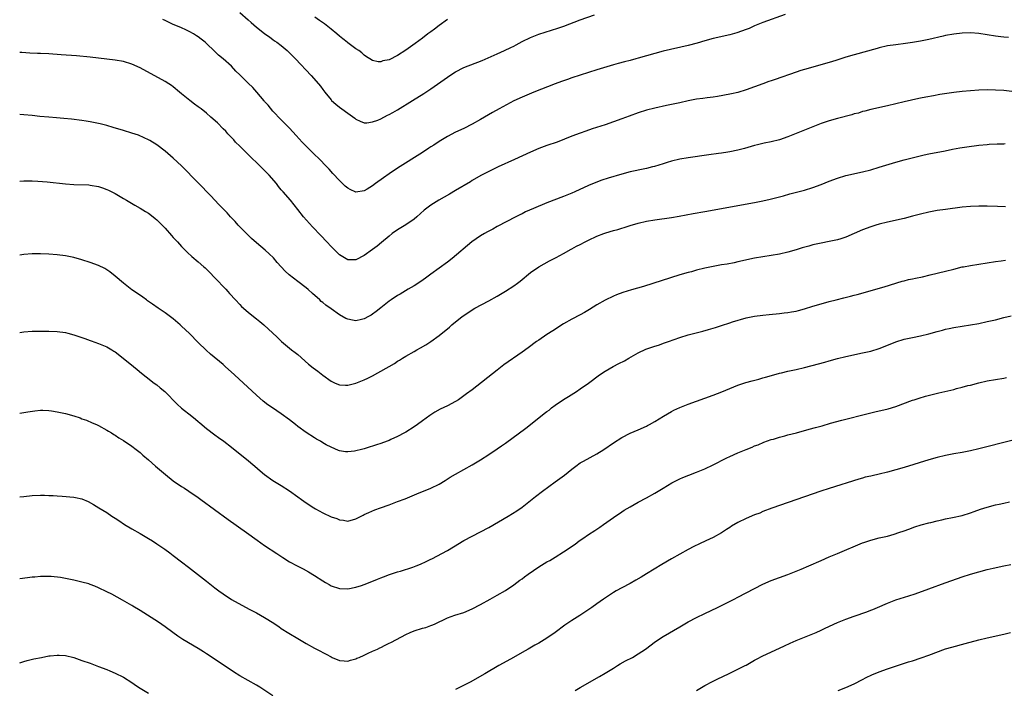
# Model space of a CAD drawing. Units: inches. Extents: x 2619000 to 2621956, y 1533000 to 1536000.
# Drawn here: x 2619000 to 2619237, y 1533380 to 1533540 of the extents above; entities that cross this region are included whole.
import ezdxf

# ---------------------------------------------------------------- set-up
doc = ezdxf.new("R2010")
doc.units = ezdxf.units.IN
doc.header["$MEASUREMENT"] = 0
doc.layers.add('LD26191533_10ft', color=52, linetype='Continuous')

msp = doc.modelspace()

# ---------------------------------------------------------------- linework, layer by layer
at = {"layer": 'LD26191533_10ft'}
for points, elevation in [([(2619053, 1533542.19), (2619055, 1533540.42), (2619055.74, 1533539.74), (2619057, 1533538.65), (2619059, 1533537.12), (2619060.21, 1533536.21), (2619061, 1533535.68), (2619061.38, 1533535.38), (2619061.94, 1533535), (2619063, 1533534.19), (2619064.4, 1533533), (2619065, 1533532.46), (2619066.46, 1533531), (2619070.24, 1533527), (2619071.98, 1533525), (2619072.42, 1533524.42), (2619073, 1533523.62), (2619073.46, 1533523), (2619075, 1533521.11), (2619075.1, 1533521), (2619076.12, 1533520.12), (2619077, 1533519.4), (2619077.59, 1533519), (2619079, 1533517.95), (2619080.74, 1533516.74), (2619081, 1533516.51), (2619082.03, 1533516.03), (2619083, 1533515.65), (2619083.64, 1533515.64), (2619085, 1533515.83), (2619086.29, 1533516.29), (2619087, 1533516.6), (2619088.56, 1533517.44), (2619089, 1533517.62), (2619089.86, 1533518.14), (2619091, 1533518.77), (2619094.64, 1533521), (2619097.33, 1533522.67), (2619097.84, 1533523), (2619099, 1533523.8), (2619103, 1533526.62), (2619103.59, 1533527), (2619105, 1533527.88), (2619107, 1533528.91), (2619111.35, 1533530.65), (2619115, 1533532.22), (2619116.76, 1533533), (2619118.28, 1533533.72), (2619119, 1533534.1), (2619119.61, 1533534.39), (2619121, 1533535.15), (2619123, 1533536.12), (2619125, 1533536.93), (2619128.11, 1533537.89), (2619129.62, 1533538.38), (2619131.09, 1533538.91), (2619135, 1533540.36), (2619138.41, 1533541.59)], 9050), ([(2619184.33, 1533541.67), (2619179, 1533539.75), (2619177, 1533538.95), (2619175.66, 1533538.34), (2619175, 1533538.07), (2619172.75, 1533537.25), (2619171, 1533536.79), (2619167, 1533535.91), (2619165, 1533535.36), (2619163.2, 1533534.8), (2619161, 1533534.19), (2619155, 1533532.83), (2619153, 1533532.33), (2619151, 1533531.77), (2619149, 1533531.16), (2619148.43, 1533531), (2619147, 1533530.61), (2619145.7, 1533530.3), (2619144.11, 1533529.89), (2619143, 1533529.58), (2619139, 1533528.39), (2619135, 1533527.1), (2619133, 1533526.43), (2619131.95, 1533526.05), (2619131, 1533525.75), (2619130.46, 1533525.54), (2619129, 1533525.02), (2619123.8, 1533523), (2619121, 1533521.83), (2619119, 1533520.92), (2619115.45, 1533519), (2619113.9, 1533518.1), (2619111.92, 1533517), (2619111, 1533516.45), (2619109, 1533515.3), (2619107, 1533514.29), (2619105, 1533513.34), (2619103, 1533512.32), (2619101, 1533511.13), (2619099.73, 1533510.27), (2619099, 1533509.81), (2619098.53, 1533509.48), (2619097, 1533508.49), (2619091, 1533504.72), (2619089, 1533503.36), (2619087.64, 1533502.36), (2619085.68, 1533501), (2619085, 1533500.49), (2619083.66, 1533499.66), (2619083, 1533499.26), (2619081, 1533498.92), (2619079.57, 1533499.57), (2619079, 1533499.88), (2619078.41, 1533500.4), (2619077, 1533501.77), (2619075.43, 1533503.43), (2619074.5, 1533504.5), (2619074.01, 1533505), (2619072.05, 1533507), (2619071, 1533507.98), (2619070.5, 1533508.5), (2619069.97, 1533509), (2619069, 1533509.98), (2619068.02, 1533511), (2619066.6, 1533512.6), (2619065, 1533514.33), (2619064.36, 1533515), (2619063, 1533516.33), (2619061, 1533518.45), (2619059.84, 1533519.84), (2619059, 1533520.78), (2619058.91, 1533520.91), (2619057.11, 1533523), (2619056.12, 1533524.12), (2619055, 1533525.18), (2619053, 1533527.19), (2619052.08, 1533528.08), (2619051, 1533529.23), (2619049, 1533531.01), (2619047.89, 1533531.89), (2619047, 1533532.78), (2619046.88, 1533532.88), (2619045, 1533534.72), (2619044.67, 1533535), (2619043.72, 1533535.72), (2619043, 1533536.3), (2619042.55, 1533536.55), (2619041.84, 1533537), (2619041, 1533537.48), (2619040.04, 1533537.96), (2619039, 1533538.44), (2619037.19, 1533539.19), (2619037, 1533539.29), (2619035, 1533540.2), (2619034.48, 1533540.48)], 9060), ([(2619103, 1533540.49), (2619101, 1533539.01), (2619099.87, 1533538.13), (2619099, 1533537.52), (2619098.34, 1533537), (2619097, 1533536.02), (2619095.28, 1533534.72), (2619094.12, 1533533.88), (2619093, 1533533.08), (2619091, 1533531.79), (2619089, 1533530.8), (2619087.5, 1533530.5), (2619087, 1533530.3), (2619086.31, 1533530.31), (2619085, 1533530.6), (2619084.32, 1533531), (2619083.52, 1533531.52), (2619083, 1533531.89), (2619082.42, 1533532.42), (2619081.65, 1533533), (2619081, 1533533.42), (2619079, 1533534.86), (2619078.84, 1533535), (2619077.8, 1533535.8), (2619077, 1533536.44), (2619076.37, 1533537), (2619075, 1533538.17), (2619073.4, 1533539.4), (2619072.24, 1533540.24), (2619071.11, 1533541)], 9040), ([(2619238.13, 1533536.13), (2619237, 1533536.19), (2619236.3, 1533536.3), (2619235, 1533536.44), (2619233, 1533536.79), (2619231, 1533537.11), (2619229, 1533537.24), (2619227, 1533537.18), (2619225, 1533536.96), (2619223, 1533536.6), (2619222.46, 1533536.46), (2619219, 1533535.67), (2619217, 1533535.29), (2619215.06, 1533534.94), (2619213.31, 1533534.69), (2619211, 1533534.41), (2619209, 1533534.11), (2619207, 1533533.64), (2619206.51, 1533533.49), (2619201, 1533531.98), (2619199, 1533531.38), (2619196.6, 1533530.6), (2619195, 1533530.11), (2619189, 1533528.44), (2619188.17, 1533528.17), (2619187, 1533527.82), (2619181.97, 1533526.03), (2619181, 1533525.73), (2619180.47, 1533525.53), (2619179, 1533525.02), (2619175, 1533523.53), (2619173, 1533522.92), (2619171.42, 1533522.58), (2619171, 1533522.48), (2619168.07, 1533521.93), (2619167, 1533521.76), (2619165.62, 1533521.62), (2619164.54, 1533521.46), (2619163, 1533521.31), (2619161, 1533520.94), (2619159, 1533520.46), (2619155.77, 1533519.77), (2619153, 1533519.15), (2619151, 1533518.64), (2619149, 1533518.03), (2619146.76, 1533517.24), (2619145, 1533516.57), (2619143, 1533515.85), (2619141, 1533515.17), (2619137.85, 1533514.15), (2619136.37, 1533513.63), (2619135, 1533513.14), (2619133, 1533512.38), (2619129.45, 1533511), (2619127, 1533510.14), (2619125, 1533509.41), (2619123, 1533508.55), (2619119.21, 1533506.79), (2619115.21, 1533505), (2619113, 1533503.91), (2619111.07, 1533502.93), (2619109, 1533501.74), (2619108.55, 1533501.45), (2619105, 1533499.35), (2619103.52, 1533498.48), (2619100.92, 1533497), (2619099, 1533495.8), (2619097.4, 1533494.6), (2619095.64, 1533493), (2619095, 1533492.47), (2619093, 1533491.09), (2619091, 1533489.87), (2619089.75, 1533489), (2619089, 1533488.38), (2619087.18, 1533486.82), (2619086.07, 1533485.93), (2619085, 1533485.13), (2619083, 1533483.73), (2619081, 1533482.68), (2619079, 1533482.63), (2619077, 1533483.85), (2619075, 1533485.87), (2619073.95, 1533487), (2619072.5, 1533488.5), (2619070.56, 1533490.56), (2619068.39, 1533493), (2619067, 1533494.77), (2619065.19, 1533497), (2619063.45, 1533499), (2619063, 1533499.5), (2619062.32, 1533500.32), (2619061.82, 1533501), (2619060.09, 1533503), (2619059.56, 1533503.56), (2619057, 1533506.03), (2619055.96, 1533507), (2619055, 1533507.98), (2619053.95, 1533509), (2619053, 1533510.02), (2619052.01, 1533511), (2619051.55, 1533511.55), (2619051, 1533512.08), (2619050.57, 1533512.57), (2619050.13, 1533513), (2619049.62, 1533513.62), (2619049, 1533514.19), (2619047.61, 1533515.61), (2619046.06, 1533517), (2619045, 1533517.91), (2619043.67, 1533519), (2619043, 1533519.5), (2619042.12, 1533520.12), (2619040.98, 1533520.98), (2619039, 1533522.58), (2619038.52, 1533523), (2619037, 1533524.24), (2619036.56, 1533524.56), (2619035.91, 1533525), (2619035, 1533525.57), (2619029, 1533528.83), (2619027, 1533529.73), (2619025, 1533530.37), (2619023, 1533530.72), (2619019, 1533531.2), (2619017, 1533531.41), (2619013.71, 1533531.71), (2619010, 1533532), (2619007, 1533532.21), (2619005, 1533532.3), (2619004.31, 1533532.31), (2619002.41, 1533532.41), (2619000.53, 1533532.53), (2619000, 1533532.57)], 9070), ([(2619239, 1533523.14), (2619237, 1533523.36), (2619235, 1533523.51), (2619233, 1533523.56), (2619231, 1533523.49), (2619229, 1533523.35), (2619227, 1533523.15), (2619225, 1533522.93), (2619223.3, 1533522.7), (2619221.58, 1533522.42), (2619220.13, 1533522.13), (2619218.22, 1533521.78), (2619217, 1533521.51), (2619216.57, 1533521.43), (2619213, 1533520.68), (2619209, 1533519.74), (2619205, 1533518.83), (2619203.58, 1533518.42), (2619203, 1533518.31), (2619202.02, 1533517.98), (2619201, 1533517.74), (2619200.43, 1533517.57), (2619197, 1533516.67), (2619195, 1533516.12), (2619193, 1533515.44), (2619189, 1533513.86), (2619185, 1533512.22), (2619183, 1533511.5), (2619181, 1533511.01), (2619179.3, 1533510.7), (2619177.67, 1533510.33), (2619177, 1533510.16), (2619174.56, 1533509.44), (2619173, 1533509.01), (2619171, 1533508.62), (2619170.57, 1533508.57), (2619169, 1533508.35), (2619168.27, 1533508.27), (2619165.95, 1533507.95), (2619161, 1533507.2), (2619159, 1533506.84), (2619157, 1533506.36), (2619155.93, 1533506.07), (2619155, 1533505.78), (2619152.87, 1533505.13), (2619152.4, 1533505), (2619151, 1533504.66), (2619150.58, 1533504.58), (2619147, 1533503.8), (2619145, 1533503.27), (2619141.72, 1533502.28), (2619140.2, 1533501.8), (2619138.73, 1533501.27), (2619137, 1533500.56), (2619133.74, 1533499), (2619133, 1533498.69), (2619131, 1533497.88), (2619127, 1533496.33), (2619123.77, 1533495), (2619121.84, 1533494.16), (2619121, 1533493.73), (2619120.5, 1533493.5), (2619119.51, 1533493), (2619115, 1533490.63), (2619113.96, 1533490.04), (2619113, 1533489.57), (2619112.64, 1533489.36), (2619111.98, 1533489), (2619111, 1533488.43), (2619108.89, 1533487), (2619104.16, 1533483), (2619103, 1533482.12), (2619099, 1533479.2), (2619097.75, 1533478.25), (2619096.59, 1533477.41), (2619095, 1533476.38), (2619093.59, 1533475.59), (2619091.6, 1533474.4), (2619091, 1533474.07), (2619089.45, 1533473), (2619089, 1533472.67), (2619087, 1533471.08), (2619085.82, 1533470.18), (2619085, 1533469.61), (2619084.63, 1533469.37), (2619084.01, 1533469), (2619083, 1533468.44), (2619082.29, 1533468.29), (2619081, 1533467.97), (2619080.16, 1533468.16), (2619079, 1533468.38), (2619078.57, 1533468.57), (2619077, 1533469.44), (2619075, 1533470.83), (2619073.74, 1533471.74), (2619073, 1533472.36), (2619072.64, 1533472.64), (2619072.25, 1533473), (2619070.52, 1533474.52), (2619069.48, 1533475.48), (2619069, 1533475.88), (2619067, 1533477.43), (2619064.91, 1533479), (2619063.91, 1533479.91), (2619062.95, 1533480.95), (2619062.04, 1533482.04), (2619061.12, 1533483.12), (2619060.12, 1533484.12), (2619059.12, 1533485), (2619057, 1533486.71), (2619055.8, 1533487.8), (2619054.79, 1533488.79), (2619052.66, 1533491), (2619051.87, 1533491.87), (2619050.81, 1533493), (2619049.97, 1533493.97), (2619048, 1533496), (2619046.01, 1533498.01), (2619043, 1533501.15), (2619039, 1533505.23), (2619037, 1533507.14), (2619035, 1533508.81), (2619033, 1533510.29), (2619031.33, 1533511.33), (2619031, 1533511.53), (2619030.02, 1533512.02), (2619028.6, 1533512.61), (2619027, 1533513.15), (2619025, 1533513.79), (2619022.53, 1533514.53), (2619021, 1533514.96), (2619019.38, 1533515.38), (2619019, 1533515.48), (2619017, 1533515.88), (2619016.01, 1533516.01), (2619015, 1533516.17), (2619012.46, 1533516.46), (2619010.65, 1533516.65), (2619008.83, 1533516.83), (2619007, 1533516.97), (2619004.84, 1533517.16), (2619003, 1533517.36), (2619001, 1533517.54), (2619000, 1533517.59)], 9080), ([(2619000, 1533501.54), (2619001, 1533501.63), (2619002.33, 1533501.67), (2619003, 1533501.67), (2619004.4, 1533501.6), (2619006.6, 1533501.4), (2619011, 1533500.94), (2619013, 1533500.78), (2619016.66, 1533500.66), (2619017, 1533500.63), (2619019, 1533500.3), (2619019.94, 1533499.94), (2619021, 1533499.61), (2619021.4, 1533499.4), (2619022.23, 1533499), (2619023, 1533498.6), (2619025, 1533497.42), (2619025.74, 1533497), (2619026.52, 1533496.52), (2619027.77, 1533495.77), (2619029, 1533495.08), (2619030.27, 1533494.27), (2619031, 1533493.85), (2619032.12, 1533493), (2619032.61, 1533492.61), (2619033, 1533492.3), (2619033.65, 1533491.65), (2619035, 1533490.27), (2619036.53, 1533488.53), (2619037, 1533488.06), (2619037.99, 1533487), (2619039, 1533485.89), (2619040.43, 1533484.43), (2619041.48, 1533483.48), (2619043, 1533482.2), (2619044.38, 1533481), (2619044.7, 1533480.7), (2619045.71, 1533479.71), (2619047, 1533478.31), (2619049.61, 1533475.61), (2619050.16, 1533475), (2619050.57, 1533474.57), (2619051.96, 1533473), (2619053, 1533471.9), (2619053.45, 1533471.45), (2619055, 1533470.04), (2619056.71, 1533468.71), (2619057, 1533468.47), (2619057.83, 1533467.83), (2619058.79, 1533467), (2619062.01, 1533464.01), (2619063.05, 1533463), (2619065, 1533461.37), (2619065.47, 1533461), (2619066.35, 1533460.35), (2619067, 1533459.84), (2619069.58, 1533457.58), (2619070.68, 1533456.68), (2619071.83, 1533455.83), (2619073, 1533454.93), (2619075, 1533453.44), (2619075.96, 1533453), (2619077, 1533452.55), (2619078.5, 1533452.5), (2619079, 1533452.51), (2619081, 1533453.01), (2619083, 1533453.75), (2619083.85, 1533454.15), (2619085, 1533454.75), (2619090.26, 1533457.74), (2619091, 1533458.24), (2619091.48, 1533458.52), (2619092.22, 1533459), (2619093, 1533459.48), (2619095, 1533460.63), (2619095.67, 1533461), (2619096.55, 1533461.45), (2619097.82, 1533462.18), (2619099.04, 1533462.96), (2619101, 1533464.42), (2619103.52, 1533466.48), (2619104.12, 1533467), (2619106.6, 1533469), (2619107, 1533469.29), (2619109, 1533470.63), (2619109.62, 1533471), (2619113, 1533472.75), (2619115, 1533473.89), (2619117, 1533475.07), (2619119, 1533476.37), (2619119.9, 1533477), (2619120.51, 1533477.49), (2619123, 1533479.59), (2619125, 1533480.99), (2619127.6, 1533482.4), (2619129.24, 1533483.24), (2619131, 1533484.18), (2619132.82, 1533485.18), (2619133, 1533485.26), (2619134.1, 1533485.9), (2619135, 1533486.36), (2619136.18, 1533487), (2619137, 1533487.42), (2619139, 1533488.35), (2619140.68, 1533489), (2619141.17, 1533489.17), (2619143, 1533489.71), (2619144.03, 1533489.97), (2619145, 1533490.28), (2619145.58, 1533490.42), (2619147, 1533490.87), (2619149, 1533491.44), (2619151, 1533491.92), (2619153, 1533492.28), (2619157, 1533492.84), (2619158.86, 1533493.14), (2619162.23, 1533493.77), (2619165, 1533494.26), (2619177, 1533496.47), (2619179, 1533496.85), (2619180.77, 1533497.23), (2619183.93, 1533498.07), (2619185.49, 1533498.51), (2619189, 1533499.45), (2619191, 1533500.06), (2619193, 1533500.78), (2619195, 1533501.57), (2619197, 1533502.32), (2619199, 1533502.93), (2619203, 1533503.84), (2619205, 1533504.34), (2619207, 1533504.93), (2619211, 1533506.13), (2619213, 1533506.68), (2619215.25, 1533507.25), (2619217.88, 1533507.88), (2619219, 1533508.13), (2619222.91, 1533508.91), (2619224.7, 1533509.3), (2619226.4, 1533509.6), (2619228.15, 1533509.85), (2619231, 1533510.2), (2619233, 1533510.42), (2619233.54, 1533510.46), (2619235.42, 1533510.58), (2619237, 1533510.59), (2619237.39, 1533510.61)], 9090), ([(2619237.43, 1533495.43), (2619235.48, 1533495.48), (2619233, 1533495.57), (2619231, 1533495.59), (2619229, 1533495.49), (2619227, 1533495.29), (2619223, 1533494.78), (2619221, 1533494.48), (2619219, 1533494.13), (2619217, 1533493.67), (2619215, 1533493.12), (2619213, 1533492.61), (2619209, 1533491.72), (2619207, 1533491.22), (2619206.23, 1533491), (2619205, 1533490.62), (2619203, 1533489.86), (2619201, 1533488.95), (2619199, 1533488.12), (2619197.74, 1533487.74), (2619197, 1533487.5), (2619195, 1533487.07), (2619193, 1533486.69), (2619191, 1533486.24), (2619190.03, 1533485.97), (2619188.47, 1533485.53), (2619187, 1533485.06), (2619185, 1533484.49), (2619183, 1533484.03), (2619181, 1533483.69), (2619179, 1533483.37), (2619177, 1533483.01), (2619173, 1533482.13), (2619172.06, 1533481.94), (2619170.36, 1533481.64), (2619169, 1533481.43), (2619167, 1533481.08), (2619165, 1533480.65), (2619163, 1533480.14), (2619161.79, 1533479.79), (2619161, 1533479.58), (2619158.98, 1533479), (2619150.25, 1533476.26), (2619147.39, 1533475.39), (2619145.23, 1533474.77), (2619143.75, 1533474.25), (2619143, 1533473.94), (2619141, 1533472.98), (2619139, 1533471.82), (2619137.27, 1533470.73), (2619136, 1533470), (2619135, 1533469.45), (2619133, 1533468.39), (2619131, 1533467.24), (2619128.43, 1533465.57), (2619127, 1533464.67), (2619125, 1533463.35), (2619124.51, 1533463), (2619122.5, 1533461.5), (2619121, 1533460.41), (2619116.63, 1533457.37), (2619115, 1533456.12), (2619109, 1533451.4), (2619107.61, 1533450.39), (2619107, 1533449.89), (2619105.67, 1533449), (2619105, 1533448.58), (2619103, 1533447.54), (2619101.29, 1533446.71), (2619100.01, 1533445.99), (2619098.78, 1533445.22), (2619097, 1533443.93), (2619095.79, 1533443), (2619095, 1533442.45), (2619093, 1533441.18), (2619092.7, 1533441), (2619091, 1533440.14), (2619089.39, 1533439.39), (2619089, 1533439.21), (2619088.47, 1533439), (2619087, 1533438.45), (2619085.9, 1533438.1), (2619085, 1533437.79), (2619084.38, 1533437.62), (2619083, 1533437.17), (2619082.33, 1533437), (2619081, 1533436.67), (2619080.6, 1533436.6), (2619079, 1533436.44), (2619078.47, 1533436.47), (2619077, 1533436.71), (2619076.79, 1533436.79), (2619075, 1533437.54), (2619073.85, 1533438.15), (2619073, 1533438.63), (2619072.42, 1533439), (2619071.52, 1533439.52), (2619071, 1533439.79), (2619069, 1533441.07), (2619067, 1533442.55), (2619066.45, 1533443), (2619065, 1533444.12), (2619063, 1533445.57), (2619060.87, 1533447), (2619059.78, 1533447.78), (2619058.66, 1533448.66), (2619057, 1533450.12), (2619051.71, 1533455), (2619049.49, 1533457), (2619049, 1533457.43), (2619045.95, 1533459.95), (2619044.88, 1533460.88), (2619043, 1533462.75), (2619040.89, 1533464.89), (2619039, 1533466.7), (2619038.67, 1533467), (2619037, 1533468.43), (2619035, 1533469.88), (2619033.32, 1533471), (2619031.98, 1533471.98), (2619030.81, 1533472.81), (2619030.52, 1533473), (2619029.64, 1533473.64), (2619027.62, 1533475), (2619027, 1533475.45), (2619024.99, 1533477), (2619023, 1533478.74), (2619021.74, 1533479.74), (2619021, 1533480.23), (2619020.53, 1533480.53), (2619019, 1533481.28), (2619017, 1533482.02), (2619015, 1533482.68), (2619013, 1533483.24), (2619011, 1533483.6), (2619009, 1533483.85), (2619007, 1533484.04), (2619005, 1533484.12), (2619003, 1533484.07), (2619001, 1533483.91), (2619000, 1533483.8)], 9100), ([(2619000, 1533465.16), (2619001, 1533465.29), (2619003, 1533465.45), (2619005, 1533465.51), (2619007, 1533465.48), (2619009, 1533465.37), (2619011, 1533465.13), (2619011.58, 1533465), (2619013, 1533464.64), (2619014.22, 1533464.22), (2619015, 1533463.98), (2619015.71, 1533463.71), (2619017, 1533463.27), (2619017.19, 1533463.19), (2619019, 1533462.53), (2619019.8, 1533462.2), (2619021, 1533461.68), (2619022.2, 1533461), (2619022.69, 1533460.69), (2619023, 1533460.48), (2619024.93, 1533459), (2619027.45, 1533457), (2619028.3, 1533456.3), (2619029.36, 1533455.36), (2619030.47, 1533454.47), (2619032.42, 1533453), (2619033, 1533452.6), (2619033.86, 1533451.86), (2619034.97, 1533451), (2619037.94, 1533447.94), (2619039, 1533446.99), (2619041.46, 1533445), (2619042.32, 1533444.32), (2619043, 1533443.75), (2619043.42, 1533443.42), (2619045, 1533442.1), (2619047, 1533440.56), (2619047.92, 1533439.92), (2619049.19, 1533439), (2619051, 1533437.59), (2619053.53, 1533435.53), (2619054.65, 1533434.65), (2619056.62, 1533433), (2619057.9, 1533431.9), (2619059, 1533430.99), (2619061, 1533429.56), (2619063, 1533428.35), (2619065, 1533427.1), (2619067, 1533425.65), (2619067.86, 1533425), (2619069, 1533424.2), (2619070.83, 1533423), (2619071.24, 1533422.76), (2619073, 1533421.78), (2619075, 1533420.84), (2619076.37, 1533420.37), (2619077, 1533420.08), (2619077.97, 1533419.97), (2619079, 1533419.8), (2619081, 1533420.33), (2619082.76, 1533421.24), (2619083, 1533421.34), (2619084.12, 1533421.88), (2619085.53, 1533422.47), (2619086.93, 1533423), (2619089, 1533423.73), (2619091, 1533424.46), (2619092.84, 1533425.16), (2619095.68, 1533426.32), (2619099, 1533427.72), (2619101, 1533428.7), (2619102.45, 1533429.55), (2619103.68, 1533430.32), (2619105, 1533431.11), (2619109, 1533433.29), (2619111, 1533434.49), (2619113, 1533435.8), (2619115, 1533437.15), (2619116.07, 1533437.93), (2619117, 1533438.56), (2619121.89, 1533442.11), (2619125, 1533444.62), (2619126.35, 1533445.65), (2619127, 1533446.17), (2619127.49, 1533446.51), (2619128.12, 1533447), (2619129, 1533447.64), (2619131, 1533449.02), (2619132.22, 1533449.78), (2619134.1, 1533451), (2619135, 1533451.61), (2619136.98, 1533453), (2619139.68, 1533455), (2619141, 1533455.88), (2619142.96, 1533457), (2619144.32, 1533457.68), (2619145.64, 1533458.36), (2619146.69, 1533459), (2619149, 1533460.28), (2619150.84, 1533461.16), (2619153, 1533461.89), (2619153.85, 1533462.15), (2619155.34, 1533462.66), (2619156.23, 1533463), (2619159, 1533463.98), (2619161, 1533464.57), (2619164.52, 1533465.48), (2619165.9, 1533465.9), (2619167.62, 1533466.38), (2619169, 1533466.85), (2619171, 1533467.47), (2619171.71, 1533467.71), (2619175, 1533468.71), (2619177, 1533469.12), (2619179, 1533469.34), (2619180.53, 1533469.47), (2619183, 1533469.72), (2619184.13, 1533469.87), (2619185, 1533469.95), (2619185.87, 1533470.13), (2619187, 1533470.3), (2619187.54, 1533470.46), (2619189, 1533470.84), (2619191, 1533471.5), (2619193, 1533472.1), (2619195, 1533472.61), (2619196.65, 1533473), (2619198.53, 1533473.47), (2619200.11, 1533473.89), (2619201, 1533474.14), (2619201.69, 1533474.31), (2619208.18, 1533476.18), (2619212.51, 1533477.49), (2619213, 1533477.6), (2619214.09, 1533477.91), (2619215, 1533478.08), (2619215.74, 1533478.26), (2619217.41, 1533478.59), (2619219.31, 1533479), (2619223, 1533479.91), (2619225, 1533480.44), (2619227, 1533480.93), (2619227.33, 1533481), (2619229, 1533481.32), (2619235, 1533482.23), (2619236.4, 1533482.4), (2619237.46, 1533482.54)], 9110), ([(2619000, 1533445.75), (2619001.93, 1533446.07), (2619003.66, 1533446.34), (2619005, 1533446.44), (2619005.54, 1533446.46), (2619007, 1533446.4), (2619007.69, 1533446.31), (2619009, 1533446.1), (2619011, 1533445.66), (2619013, 1533445.1), (2619014.59, 1533444.59), (2619015, 1533444.42), (2619016.06, 1533444.06), (2619017.46, 1533443.46), (2619018.48, 1533443), (2619019, 1533442.76), (2619021, 1533441.67), (2619021.4, 1533441.4), (2619022.09, 1533441), (2619022.65, 1533440.65), (2619023, 1533440.45), (2619023.85, 1533439.85), (2619025, 1533439.16), (2619027, 1533437.79), (2619028.07, 1533437), (2619029, 1533436.28), (2619029.67, 1533435.67), (2619031, 1533434.55), (2619032.72, 1533433), (2619035.12, 1533431), (2619037, 1533429.51), (2619039, 1533428.1), (2619039.69, 1533427.69), (2619040.73, 1533427), (2619043, 1533425.47), (2619043.66, 1533425), (2619050.2, 1533420.2), (2619054.65, 1533417), (2619057.16, 1533415.16), (2619059, 1533413.88), (2619061.97, 1533411.97), (2619063.4, 1533411), (2619065, 1533409.99), (2619066.81, 1533409), (2619068.28, 1533408.28), (2619069.57, 1533407.57), (2619071, 1533406.7), (2619073, 1533405.4), (2619073.66, 1533405), (2619074.53, 1533404.53), (2619075, 1533404.24), (2619077, 1533403.54), (2619079, 1533403.46), (2619081, 1533403.89), (2619082.32, 1533404.32), (2619083, 1533404.56), (2619084.78, 1533405.22), (2619086.19, 1533405.81), (2619087, 1533406.12), (2619087.6, 1533406.4), (2619089.09, 1533406.91), (2619091, 1533407.54), (2619091.74, 1533407.74), (2619094.7, 1533408.7), (2619095.51, 1533409), (2619096.56, 1533409.44), (2619097.94, 1533410.06), (2619099, 1533410.62), (2619099.26, 1533410.74), (2619103, 1533412.73), (2619104.45, 1533413.55), (2619107, 1533415.12), (2619109, 1533416.19), (2619111, 1533417.16), (2619113, 1533418.24), (2619117.65, 1533421), (2619119.72, 1533422.28), (2619121, 1533423.14), (2619123, 1533424.7), (2619124.27, 1533425.73), (2619125.93, 1533427), (2619129, 1533429.19), (2619131.19, 1533430.81), (2619133, 1533432.28), (2619133.91, 1533433), (2619135, 1533433.77), (2619135.76, 1533434.24), (2619139, 1533435.97), (2619140.66, 1533437), (2619143, 1533438.6), (2619145, 1533439.88), (2619147, 1533440.91), (2619149, 1533441.77), (2619151, 1533442.65), (2619151.23, 1533442.77), (2619151.69, 1533443), (2619153, 1533443.74), (2619155.06, 1533445), (2619157, 1533446.14), (2619157.56, 1533446.44), (2619159, 1533447.15), (2619161, 1533447.94), (2619165, 1533449.35), (2619167, 1533450.09), (2619169.09, 1533450.91), (2619171, 1533451.7), (2619173, 1533452.47), (2619174.89, 1533453.11), (2619176.45, 1533453.55), (2619178.05, 1533453.95), (2619179, 1533454.22), (2619179.62, 1533454.38), (2619181.64, 1533455), (2619183, 1533455.39), (2619183.49, 1533455.49), (2619185, 1533455.84), (2619187, 1533456.25), (2619189, 1533456.73), (2619192.39, 1533457.61), (2619193.96, 1533458.04), (2619195, 1533458.34), (2619197, 1533458.87), (2619199, 1533459.35), (2619203, 1533460.24), (2619205, 1533460.71), (2619207, 1533461.33), (2619209.63, 1533462.37), (2619211, 1533462.95), (2619213, 1533463.55), (2619215, 1533463.98), (2619217, 1533464.38), (2619219, 1533464.87), (2619221, 1533465.42), (2619222.28, 1533465.72), (2619223, 1533465.94), (2619223.9, 1533466.1), (2619225, 1533466.36), (2619228.98, 1533466.98), (2619231, 1533467.34), (2619233, 1533467.77), (2619235, 1533468.25), (2619237, 1533468.78), (2619238.8, 1533469.2)], 9120), ([(2619000, 1533425.59), (2619001, 1533425.73), (2619003, 1533425.95), (2619005, 1533426.04), (2619006, 1533426), (2619007, 1533425.98), (2619008.07, 1533425.93), (2619009, 1533425.85), (2619010.21, 1533425.79), (2619013, 1533425.54), (2619013.48, 1533425.47), (2619015, 1533425.12), (2619016.51, 1533424.51), (2619017.81, 1533423.81), (2619019.08, 1533423), (2619021, 1533421.84), (2619022.23, 1533421), (2619023, 1533420.52), (2619023.9, 1533419.9), (2619025.27, 1533419), (2619027, 1533417.96), (2619029, 1533416.83), (2619031, 1533415.63), (2619032.01, 1533415), (2619033, 1533414.35), (2619034.95, 1533413), (2619036.13, 1533412.13), (2619037, 1533411.51), (2619039, 1533409.98), (2619040.66, 1533408.66), (2619045, 1533405.35), (2619047, 1533403.76), (2619047.99, 1533403), (2619049, 1533402.24), (2619051, 1533400.93), (2619053.52, 1533399.52), (2619055.46, 1533398.54), (2619057, 1533397.73), (2619059, 1533396.6), (2619061.21, 1533395.21), (2619061.53, 1533395), (2619062.38, 1533394.38), (2619063, 1533393.94), (2619064.8, 1533392.8), (2619067, 1533391.52), (2619069, 1533390.33), (2619071, 1533389.23), (2619072.47, 1533388.47), (2619073, 1533388.18), (2619073.79, 1533387.79), (2619075, 1533387.1), (2619075.25, 1533387), (2619077, 1533386.21), (2619078.14, 1533386.14), (2619079, 1533386.1), (2619079.68, 1533386.32), (2619081, 1533386.67), (2619081.22, 1533386.78), (2619081.79, 1533387), (2619083, 1533387.55), (2619083.97, 1533387.97), (2619085, 1533388.47), (2619086.21, 1533389), (2619086.74, 1533389.26), (2619087, 1533389.37), (2619088.05, 1533389.95), (2619089, 1533390.37), (2619089.4, 1533390.6), (2619091.92, 1533391.92), (2619093, 1533392.53), (2619094.02, 1533393), (2619095, 1533393.39), (2619097, 1533394.02), (2619097.79, 1533394.21), (2619099, 1533394.63), (2619099.29, 1533394.71), (2619099.91, 1533395), (2619103, 1533396.53), (2619104.84, 1533397.16), (2619107, 1533397.82), (2619109, 1533398.69), (2619111, 1533399.73), (2619113.32, 1533401), (2619115, 1533401.95), (2619117, 1533403.12), (2619119, 1533404.44), (2619119.76, 1533405), (2619120.46, 1533405.54), (2619121, 1533405.92), (2619121.6, 1533406.4), (2619122.43, 1533407), (2619125, 1533408.79), (2619127, 1533409.99), (2619127.66, 1533410.34), (2619129, 1533411.14), (2619131, 1533412.36), (2619133.75, 1533414.25), (2619134.73, 1533415), (2619135.63, 1533415.63), (2619137, 1533416.56), (2619138.5, 1533417.5), (2619139, 1533417.87), (2619139.7, 1533418.3), (2619140.64, 1533419), (2619143, 1533420.68), (2619145, 1533422.02), (2619145.6, 1533422.4), (2619147, 1533423.21), (2619149, 1533424.31), (2619151, 1533425.37), (2619153, 1533426.5), (2619155, 1533427.7), (2619157.09, 1533429), (2619159, 1533429.97), (2619159.71, 1533430.29), (2619161.13, 1533430.87), (2619163, 1533431.58), (2619165, 1533432.38), (2619167, 1533433.29), (2619168.11, 1533433.89), (2619169, 1533434.33), (2619170.31, 1533435), (2619171, 1533435.34), (2619173, 1533436.23), (2619175, 1533437.05), (2619176.4, 1533437.6), (2619177, 1533437.87), (2619177.83, 1533438.17), (2619179.26, 1533438.74), (2619181, 1533439.39), (2619181.53, 1533439.53), (2619183, 1533440.01), (2619184.32, 1533440.32), (2619185, 1533440.53), (2619187.06, 1533441.06), (2619190.11, 1533441.89), (2619191.7, 1533442.3), (2619193.27, 1533442.73), (2619195.31, 1533443.31), (2619198.05, 1533444.05), (2619204.35, 1533445.65), (2619205.96, 1533446.04), (2619209.2, 1533446.8), (2619211, 1533447.35), (2619215, 1533448.85), (2619215.45, 1533449), (2619216.61, 1533449.39), (2619218.17, 1533449.83), (2619220.39, 1533450.39), (2619221.39, 1533450.61), (2619225, 1533451.47), (2619225.66, 1533451.66), (2619227, 1533451.97), (2619228.37, 1533452.37), (2619229, 1533452.52), (2619231, 1533453.07), (2619233, 1533453.51), (2619237, 1533454.21), (2619237.64, 1533454.36)], 9130), ([(2619239, 1533439.21), (2619231, 1533437.18), (2619229, 1533436.7), (2619227, 1533436.3), (2619225, 1533435.95), (2619223, 1533435.56), (2619221, 1533435.08), (2619219, 1533434.51), (2619213, 1533432.68), (2619211, 1533432.08), (2619209, 1533431.52), (2619207, 1533431.04), (2619205.29, 1533430.71), (2619205, 1533430.62), (2619203.65, 1533430.35), (2619203, 1533430.15), (2619202.1, 1533429.9), (2619195, 1533427.65), (2619192.98, 1533427), (2619189, 1533425.66), (2619181.13, 1533422.87), (2619179, 1533422.06), (2619178.27, 1533421.73), (2619177, 1533421.25), (2619175, 1533420.41), (2619173, 1533419.46), (2619171.44, 1533418.56), (2619171, 1533418.27), (2619170.21, 1533417.79), (2619169, 1533416.98), (2619167, 1533415.87), (2619165.23, 1533415), (2619163.71, 1533414.29), (2619162.37, 1533413.63), (2619161, 1533412.93), (2619159, 1533411.85), (2619157, 1533410.74), (2619154.64, 1533409.36), (2619151, 1533407.08), (2619149.68, 1533406.32), (2619148.43, 1533405.57), (2619147, 1533404.79), (2619145, 1533403.73), (2619143.7, 1533403), (2619143, 1533402.58), (2619140.61, 1533401), (2619139, 1533399.84), (2619137.78, 1533399), (2619136.15, 1533397.85), (2619134.93, 1533397.07), (2619133, 1533395.89), (2619131.27, 1533394.73), (2619128.99, 1533393.01), (2619127, 1533391.64), (2619125, 1533390.43), (2619124.1, 1533389.9), (2619122.49, 1533389), (2619121, 1533388.13), (2619118.95, 1533387), (2619116.44, 1533385.56), (2619115.43, 1533385), (2619112.03, 1533383), (2619108.48, 1533381), (2619105, 1533379.26)], 9140), ([(2619133.77, 1533379), (2619135, 1533379.74), (2619139.65, 1533382.35), (2619141, 1533383.17), (2619143, 1533384.42), (2619143.98, 1533385), (2619144.6, 1533385.4), (2619145.88, 1533386.12), (2619147.59, 1533387), (2619149, 1533387.84), (2619150.75, 1533389), (2619153.17, 1533390.83), (2619155, 1533392.01), (2619159, 1533394.36), (2619159.4, 1533394.6), (2619161, 1533395.52), (2619163, 1533396.55), (2619165, 1533397.51), (2619168.05, 1533399), (2619169, 1533399.48), (2619172.11, 1533401), (2619173, 1533401.45), (2619177, 1533403.57), (2619179, 1533404.58), (2619181, 1533405.45), (2619185, 1533406.95), (2619188.23, 1533408.23), (2619190.05, 1533409), (2619193, 1533410.31), (2619195, 1533411.16), (2619197, 1533411.98), (2619203, 1533414.53), (2619203.34, 1533414.66), (2619205, 1533415.22), (2619207, 1533415.73), (2619209, 1533416.19), (2619210.65, 1533416.65), (2619211.73, 1533417), (2619213, 1533417.45), (2619214.12, 1533417.88), (2619215.61, 1533418.39), (2619217.15, 1533418.85), (2619219, 1533419.34), (2619219.44, 1533419.44), (2619221, 1533419.86), (2619222.09, 1533420.09), (2619223, 1533420.33), (2619224.64, 1533420.64), (2619227, 1533421.15), (2619229, 1533421.77), (2619229.89, 1533422.11), (2619231.38, 1533422.62), (2619233, 1533423.16), (2619235, 1533423.68), (2619235.87, 1533423.87), (2619237, 1533424.09), (2619238.39, 1533424.39)], 9150), ([(2619163.02, 1533378.98), (2619165, 1533380.19), (2619166.83, 1533381.17), (2619168.17, 1533381.83), (2619170.68, 1533383), (2619174.74, 1533385), (2619175, 1533385.14), (2619176.16, 1533385.84), (2619177, 1533386.28), (2619177.46, 1533386.54), (2619179, 1533387.33), (2619183, 1533389.19), (2619184.21, 1533389.79), (2619185.58, 1533390.43), (2619187, 1533391.06), (2619189, 1533391.88), (2619191, 1533392.64), (2619191.86, 1533393), (2619193, 1533393.52), (2619193.99, 1533394.01), (2619197, 1533395.38), (2619199, 1533396.22), (2619201, 1533396.94), (2619204.04, 1533397.96), (2619205, 1533398.31), (2619205.5, 1533398.5), (2619206.64, 1533399), (2619209, 1533400.05), (2619211, 1533400.81), (2619214.19, 1533401.81), (2619215.69, 1533402.31), (2619219, 1533403.52), (2619222.92, 1533404.92), (2619224.5, 1533405.5), (2619227, 1533406.37), (2619229, 1533407), (2619231, 1533407.6), (2619233, 1533408.11), (2619234.44, 1533408.44), (2619237, 1533408.99), (2619238.68, 1533409.32)], 9160), ([(2619061, 1533377.77), (2619057.83, 1533379.83), (2619057, 1533380.33), (2619055, 1533381.43), (2619053, 1533382.57), (2619051.51, 1533383.51), (2619049, 1533385.19), (2619045, 1533387.82), (2619044.3, 1533388.3), (2619043, 1533389.12), (2619039.33, 1533391.33), (2619038.11, 1533392.11), (2619036.87, 1533393), (2619035, 1533394.37), (2619033.43, 1533395.43), (2619029, 1533398.27), (2619027.29, 1533399.29), (2619027, 1533399.48), (2619024.77, 1533400.77), (2619022.16, 1533402.16), (2619021, 1533402.74), (2619019, 1533403.72), (2619018.1, 1533404.1), (2619017, 1533404.53), (2619016.65, 1533404.65), (2619015, 1533405.12), (2619013, 1533405.59), (2619012.26, 1533405.74), (2619011, 1533405.99), (2619009.8, 1533406.2), (2619007.55, 1533406.45), (2619007, 1533406.48), (2619005, 1533406.48), (2619003.67, 1533406.33), (2619003, 1533406.29), (2619001.87, 1533406.13), (2619000, 1533405.9)], 9140), ([(2619197.11, 1533379), (2619199, 1533379.75), (2619201, 1533380.63), (2619203, 1533381.65), (2619203.88, 1533382.12), (2619205.23, 1533382.77), (2619207, 1533383.52), (2619209, 1533384.24), (2619214.1, 1533385.9), (2619215, 1533386.18), (2619217.13, 1533386.87), (2619219, 1533387.52), (2619222.99, 1533389.01), (2619224.52, 1533389.48), (2619227.71, 1533390.29), (2619231, 1533391.18), (2619233, 1533391.68), (2619237, 1533392.58), (2619238.67, 1533393)], 9170), ([(2619000, 1533385.66), (2619001, 1533385.99), (2619001.78, 1533386.22), (2619003.38, 1533386.62), (2619005.22, 1533387), (2619007, 1533387.34), (2619007.36, 1533387.36), (2619009, 1533387.55), (2619009.5, 1533387.5), (2619011, 1533387.41), (2619013, 1533386.93), (2619015, 1533386.26), (2619017, 1533385.56), (2619019, 1533384.81), (2619021, 1533384.04), (2619021.73, 1533383.73), (2619023, 1533383.22), (2619025, 1533382.24), (2619027, 1533380.97), (2619028.15, 1533380.15), (2619029, 1533379.6), (2619031, 1533378.35)], 9150)]:
    msp.add_lwpolyline(points, dxfattribs=dict(at, elevation=elevation))

doc.saveas('drawing.dxf')
